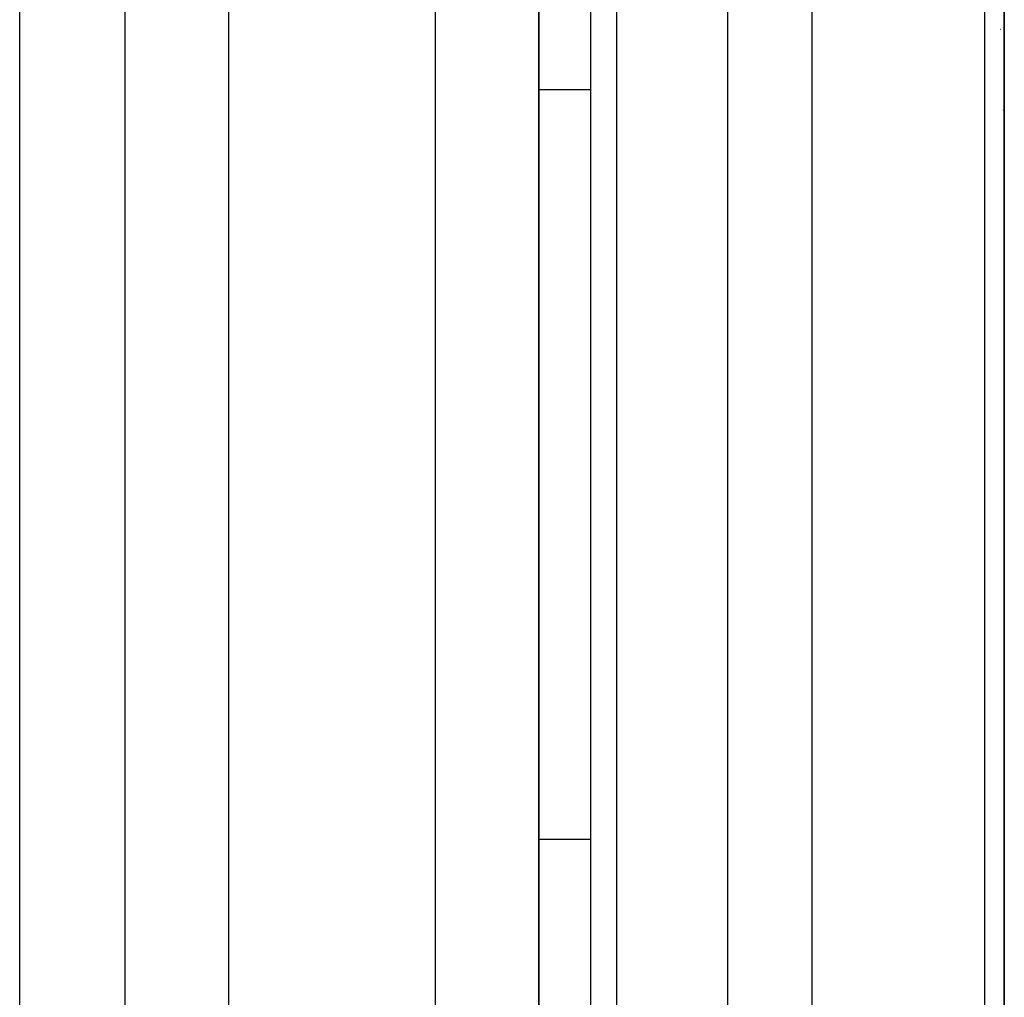
# Model space of a CAD drawing. Units: millimetres. Extents: x -239 to 394, y -257 to 257.
# Drawn here: x 22 to 41, y 163 to 182 of the extents above; entities that cross this region are included whole.
import ezdxf

# ---------------------------------------------------------------- set-up
doc = ezdxf.new("R2010")
doc.units = ezdxf.units.MM
doc.linetypes.add('DASHED', pattern=[9.652, 8.128, -1.524])
doc.layers.add('nevidi', color=4, linetype='DASHED')

msp = doc.modelspace()

# ---------------------------------------------------------------- linework, layer by layer
at = {"color": 2}
for p, q in [((32, 139.837), (32, 203.905)), ((32, 203.905), (32, 139.837)), ((33, 186.337), (33, 138.337)), ((33, 186.337), (33, 138.337)), ((41, 158.562), (41, 183.837)), ((41, 183.837), (41, 158.562)), ((24, 139.837), (24, 181.907)), ((41, 181.18), (41, 181.692)), ((41, 181.692), (41, 179.996)), ((41, 165.054), (41, 163.702))]:
    msp.add_line(p, q, dxfattribs=at)
for centre, radius, start, end in [((40.5, 181.837), 0.5, 329.0631, 329.2308), ((40, 179.837), 1, 10.3824, 10.7199)]:
    msp.add_arc(centre, radius, start, end, dxfattribs=at)
at = {"layer": 'nevidi', "color": 7, "linetype": 'Continuous'}
for p, q in [((26, 137.837), (26, 234.837)), ((30, 137.837), (30, 203.905)), ((33.5, 186.337), (33.5, 137.837)), ((35.656, 153.837), (35.656, 183.863)), ((37.279, 183.853), (37.279, 154.433)), ((40.623, 157.722), (40.623, 183.854)), ((21.958, 144.295), (21.958, 182.042)), ((32, 180.414), (33, 180.414)), ((32, 165.925), (33, 165.925))]:
    msp.add_line(p, q, dxfattribs=at)

doc.saveas('drawing.dxf')
